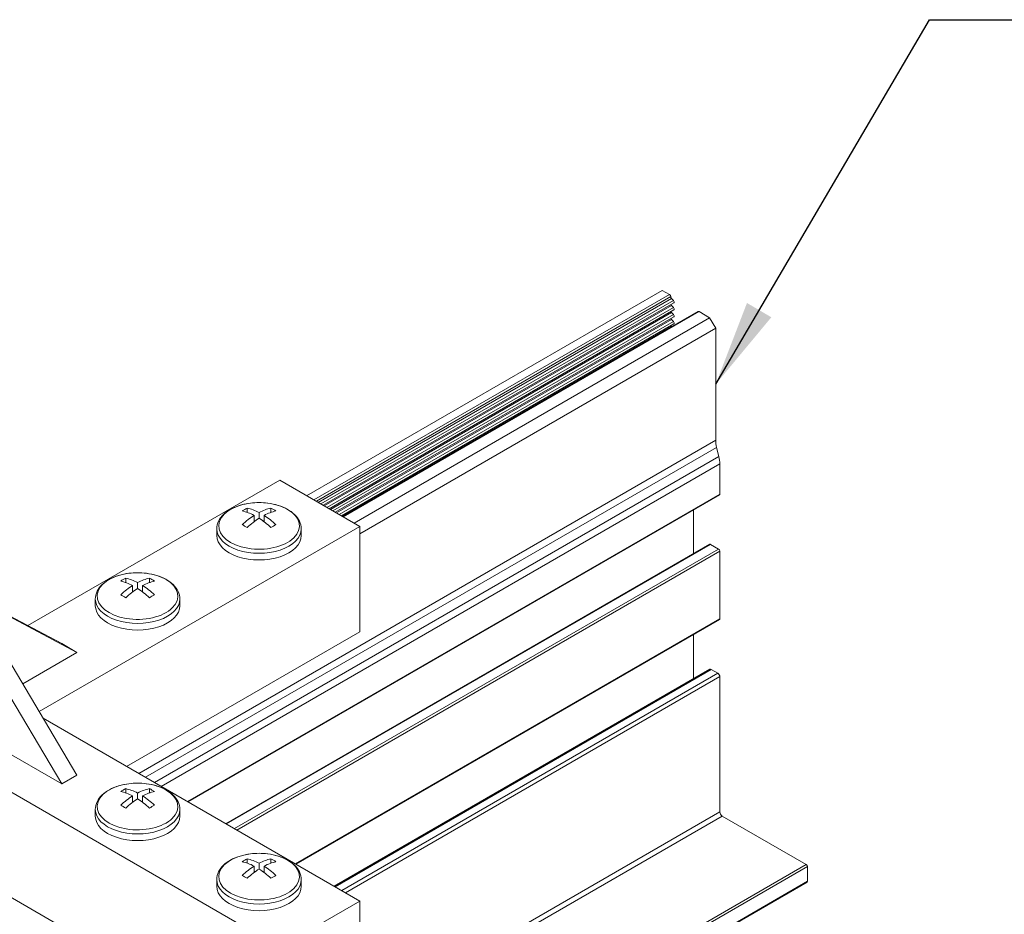
# Model space of a CAD drawing. Units: inches. Extents: x 3 to 272, y 3 to 12.
# Drawn here: x 47 to 48, y 8 to 9 of the extents above; entities that cross this region are included whole.
import ezdxf

# ---------------------------------------------------------------- set-up
doc = ezdxf.new("R2010")
doc.units = ezdxf.units.IN
doc.header["$MEASUREMENT"] = 0
doc.layers.get('0').update_dxf_attribs({"linetype": 'CONTINUOUS'})
doc.layers.add('DETAIL', color=1, linetype='CONTINUOUS')
doc.layers.add('TEXT', color=3, linetype='CONTINUOUS')
doc.styles.add('STD', font='arial.ttf')
doc.dimstyles.new('A-DIM4$7', dxfattribs={"dimscale": 4, "dimtxt": 0.125, "dimasz": 0.125, "dimexe": 0.14, "dimexo": 0.07, "dimgap": 0.09, "dimtad": 0, "dimtih": 1, "dimtoh": 1, "dimdec": 5, "dimzin": 3, "dimdsep": 46, "dimlunit": 4, "dimtxsty": 'STD', "dimcen": 0, "dimclrd": 256, "dimclre": 3, "dimclrt": 256, "dimadec": 0, "dimazin": 0, "dimtfac": 1, "dimtdec": 3, "dimtofl": 0, "dimtmove": 0, "dimatfit": 3, "dimfxl": 1, "dimfrac": 2, "dimtolj": 1, "dimtzin": 0, "dimarcsym": 1})

# ---------------------------------------------------------------- blocks, each defined once
blk = doc.blocks.new('DG X-SPAN GRID ISOMETRIC')
at = {"color": 0, "linetype": 'Continuous', "lineweight": 0, "extrusion": (-1.11022e-16, 0.816497, 0.57735)}
for p, q in [((-17.383, 31.0073), (-19.4534, 29.812)), ((-17.3406, 30.9828), (-19.411, 29.7875)), ((-17.3335, 30.9706), (-19.3968, 29.7793)), ((-17.3293, 30.9607), (-19.3861, 29.7731)), ((-17.3406, 30.9828), (-17.383, 31.0073)), ((-17.3185, 30.949), (-17.3293, 30.9607)), ((-17.3185, 30.949), (-19.3707, 29.7642)), ((-17.3164, 30.9345), (-19.357, 29.7563)), ((-17.3293, 30.9198), (-19.3508, 29.7527)), ((-17.3185, 30.9082), (-19.3353, 29.7438)), ((-17.3185, 30.9082), (-17.3293, 30.9198)), ((-17.3164, 30.8937), (-19.3217, 29.7359)), ((-17.3293, 30.879), (-19.3154, 29.7323)), ((-17.3185, 30.8673), (-19.2999, 29.7234)), ((-17.3164, 30.8528), (-19.2863, 29.7155)), ((-17.1736, 30.884), (-19.242, 29.6899)), ((-17.1686, 30.8835), (-19.239, 29.6882)), ((-17.1072, 30.8481), (-19.1776, 29.6527)), ((-17.3185, 30.8673), (-17.3293, 30.879)), ((-17.1072, 30.8481), (-17.1686, 30.8835)), ((-17.0719, 30.7869), (-17.1072, 30.8481)), ((-17.3293, 30.8382), (-19.2801, 29.7119)), ((-17.3185, 30.8265), (-19.2646, 29.7029)), ((-17.3164, 30.812), (-19.251, 29.6951)), ((-17.3293, 30.7974), (-19.2447, 29.6915)), ((-17.0719, 30.7869), (-19.1435, 29.5908)), ((-17.3185, 30.8265), (-17.3293, 30.8382)), ((-17.3274, 30.7953), (-17.3293, 30.7974)), ((-17.0719, 30.135), (-17.0719, 30.7869)), ((-17.0719, 30.135), (-20.4303, 28.1959)), ((-17.0665, 30.0932), (-20.3915, 28.1735)), ((-17.0533, 30.0396), (-20.3385, 28.1429)), ((-17.0533, 30.0396), (-17.0665, 30.0932)), ((-17.0478, 29.9979), (-20.2996, 28.1205)), ((-17.0478, 29.8218), (-17.0478, 29.9979)), ((-19.6102, 29.9025), (-21.0761, 29.0561)), ((-19.6102, 29.9025), (-19.1435, 29.633)), ((-17.0478, 29.8218), (-20.1471, 28.0324)), ((-17.0499, 29.8172), (-20.1442, 28.0307)), ((-19.7995, 29.7149), (-19.7995, 29.7401)), ((-19.7595, 29.6975), (-19.7595, 29.6604)), ((-19.7304, 29.6807), (-19.7304, 29.7144)), ((-19.7012, 29.6975), (-19.7012, 29.6604)), ((-19.6613, 29.7149), (-19.6613, 29.7401)), ((-17.2009, 29.4751), (-17.2009, 29.73)), ((-19.1435, 29.633), (-21.01, 28.5554)), ((-19.9764, 29.5799), (-19.9764, 29.6188)), ((-19.4844, 29.5799), (-19.4844, 29.6188)), ((-19.1435, 29.633), (-19.1435, 29.0207)), ((-17.1069, 29.5293), (-19.9234, 27.9033)), ((-17.1019, 29.5288), (-19.9205, 27.9016)), ((-17.0549, 29.5017), (-17.1019, 29.5288)), ((-17.0549, 29.5017), (-19.8734, 27.8744)), ((-17.0478, 29.4894), (-19.8593, 27.8663)), ((-17.0478, 29.096), (-17.0478, 29.4894)), ((-20.5066, 29.3067), (-20.5066, 29.3318)), ((-20.4375, 29.2725), (-20.4375, 29.3061)), ((-20.3684, 29.3067), (-20.3684, 29.3318)), ((-20.4666, 29.2893), (-20.4666, 29.2521)), ((-20.4084, 29.2893), (-20.4084, 29.2521)), ((-20.6835, 29.1717), (-20.6835, 29.2105)), ((-20.1915, 29.1717), (-20.1915, 29.2105)), ((-21.2157, 29.1306), (-20.8794, 28.9513)), ((-21.2157, 29.1267), (-20.7911, 28.9002)), ((-17.0478, 29.096), (-19.5185, 27.6695)), ((-17.0499, 29.0914), (-19.5156, 27.6678)), ((-19.1435, 29.0207), (-20.5011, 28.2368)), ((-21.2592, 28.9759), (-20.7911, 28.1858)), ((-20.7911, 28.9002), (-20.8794, 28.9513)), ((-17.2009, 28.7471), (-17.2009, 29.0042)), ((-21.3475, 28.9249), (-20.8794, 28.1348)), ((-20.7911, 28.9002), (-21.1064, 28.7181)), ((-17.106, 28.8019), (-19.2929, 27.5393)), ((-17.098, 28.8011), (-19.2882, 27.5366)), ((-17.0592, 28.7786), (-19.2493, 27.5141)), ((-17.0592, 28.7786), (-17.098, 28.8011)), ((-17.0478, 28.759), (-19.2267, 27.501)), ((-17.0478, 27.9724), (-17.0478, 28.759)), ((-19.1435, 27.453), (-20.9877, 28.5177)), ((-20.8794, 28.1348), (-21.3475, 28.405)), ((-19.6102, 27.1835), (-21.4982, 28.2736)), ((-20.8794, 28.1348), (-20.7911, 28.1858)), ((-20.5066, 28.0819), (-20.5066, 28.1071)), ((-20.3684, 28.0819), (-20.3684, 28.1071)), ((-20.4666, 28.0645), (-20.4666, 28.0274)), ((-20.4375, 28.0477), (-20.4375, 28.0814)), ((-20.4084, 28.0645), (-20.4084, 28.0274)), ((-20.6835, 27.9469), (-20.6835, 27.9858)), ((-20.1915, 27.9469), (-20.1915, 27.9858)), ((-17.0478, 27.9724), (-18.6975, 27.02)), ((-17.0337, 27.9479), (-18.6692, 27.0036)), ((-16.5451, 27.6658), (-17.0337, 27.9479)), ((-19.7995, 27.6737), (-19.7995, 27.6988)), ((-19.6613, 27.6737), (-19.6613, 27.6988)), ((-19.6102, 26.5712), (-21.4982, 27.6612)), ((-19.7595, 27.6563), (-19.7595, 27.6191)), ((-19.7304, 27.6395), (-19.7304, 27.6731)), ((-19.7012, 27.6563), (-19.7012, 27.6191)), ((-16.5451, 27.6658), (-18.1806, 26.7215)), ((-16.538, 27.6536), (-18.1665, 26.7134)), ((-16.538, 27.5678), (-16.538, 27.6536)), ((-19.9764, 27.5387), (-19.9764, 27.5775)), ((-19.4844, 27.5387), (-19.4844, 27.5775)), ((-16.538, 27.5678), (-18.0922, 26.6705)), ((-16.5401, 27.5632), (-18.0893, 26.6688)), ((-19.1435, 27.453), (-19.6102, 27.1835)), ((-19.1435, 27.2774), (-19.1435, 27.453))]:
    blk.add_line(p, q, dxfattribs=at)
at = {"color": 0, "linetype": 'Continuous', "lineweight": 0, "extrusion": (-1.02435e-16, 5.55112e-17, -1)}
for centre in [(19.7304, 29.371), (20.4375, 28.9627), (20.4375, 27.738), (19.7304, 27.3298)]:
    blk.add_arc(centre, 0.401, 82.83322, 97.16678, dxfattribs=at)
at = {"color": 0, "linetype": 'Continuous', "lineweight": 0}
for centre, major_axis, start_param, end_param in [((-17.3406, 30.9747), (-0.005, 0.00866), -2.356194, -0.785398), ((-17.3214, 30.9431), (0.005, -0.00866), 0, 1.942055), ((-17.3214, 30.9023), (0.005, -0.00866), 0, 1.942055), ((-17.3214, 30.8615), (0.005, -0.00866), 0, 1.942055), ((-17.1686, 30.8754), (-0.005, 0.00866), -0.785398, 0), ((-17.3214, 30.8207), (0.005, -0.00866), 0, 1.942055), ((-17.1539, 30.0591), (-0.075, 0.1299), -2.356194, -2.035354), ((-17.0549, 29.8258), (0.005, -0.00866), 0, 0.785398), ((-19.7304, 29.6362), (-0.2351, 0), -1.356356, 3.926991), ((-19.7304, 29.6362), (-0.2351, 0), -2.356194, -1.785236), ((-19.745, 29.3626), (-0.2002, 0.3468), -0.733909, -0.485435), ((-19.7158, 29.3626), (-0.2002, -0.3468), -2.656158, -2.407683), ((-19.8141, 29.3227), (-0.1916, 0.3318), -0.839218, -0.731579), ((-19.7158, 29.3626), (-0.2002, -0.3468), -2.304706, -2.056231), ((-19.745, 29.3626), (-0.2002, 0.3468), -1.085362, -0.836887), ((-19.745, 29.8411), (0.1258, 0.2179), -2.132348, -2.107912), ((-19.6467, 29.3227), (-0.1916, -0.3318), -2.410014, -2.302375), ((-19.7304, 29.6188), (-0.246, 0), 0, 3.141593), ((-19.7304, 29.5799), (-0.246, 0), 0, 3.141593), ((-17.1019, 29.5207), (-0.005, 0.00866), -0.785398, 0), ((-17.0549, 29.4935), (-0.005, 0.00866), -2.356194, -0.785398), ((-20.4375, 29.228), (-0.2351, 0), -1.356356, 3.926991), ((-20.4375, 29.228), (-0.2351, 0), -2.356194, -1.785236), ((-20.4521, 28.9543), (-0.2002, 0.3468), -0.733909, -0.485435), ((-20.4229, 28.9543), (-0.2002, -0.3468), -2.656158, -2.407683), ((-20.5212, 28.9144), (-0.1916, 0.3318), -0.839218, -0.731579), ((-20.4229, 28.9543), (-0.2002, -0.3468), -2.304706, -2.056231), ((-20.4521, 28.9543), (-0.2002, 0.3468), -1.085362, -0.836887), ((-20.4521, 29.4328), (0.1258, 0.2179), -2.132348, -2.107912), ((-20.3538, 28.9144), (-0.1916, -0.3318), -2.410014, -2.302375), ((-20.4375, 29.2105), (-0.246, 0), 0, 3.141593), ((-20.4375, 29.1717), (-0.246, 0), 0, 3.141593), ((-17.0549, 29.1001), (0.005, -0.00866), 0, 0.785398), ((-17.098, 28.788), (-0.008, 0.0139), -0.785398, 0), ((-17.0592, 28.7655), (-0.008, 0.0139), -2.356194, -0.785398), ((-20.4375, 28.0032), (-0.2351, 0), -1.356356, 3.926991), ((-20.4521, 27.7296), (-0.2002, 0.3468), -0.733909, -0.485435), ((-20.4229, 27.7296), (-0.2002, -0.3468), -2.656158, -2.407683), ((-20.4375, 28.0032), (-0.2351, 0), -2.356194, -1.785236), ((-20.4229, 27.7296), (-0.2002, -0.3468), -2.304706, -2.056231), ((-20.4521, 27.7296), (-0.2002, 0.3468), -1.085362, -0.836887), ((-20.4521, 28.2081), (0.1258, 0.2179), -2.132348, -2.107912), ((-20.4375, 27.9858), (-0.246, 0), 0, 3.141593), ((-20.5212, 27.6897), (-0.1916, 0.3318), -0.839218, -0.731579), ((-20.3538, 27.6897), (-0.1916, -0.3318), -2.410014, -2.302375), ((-20.4375, 27.9469), (-0.246, 0), 0, 3.141593), ((-19.7304, 27.595), (-0.2351, 0), -1.356356, 3.926991), ((-19.7304, 27.595), (-0.2351, 0), -2.356194, -1.785236), ((-19.745, 27.3213), (-0.2002, 0.3468), -0.733909, -0.485435), ((-19.7158, 27.3213), (-0.2002, -0.3468), -2.304706, -2.056231), ((-19.745, 27.3213), (-0.2002, 0.3468), -1.085362, -0.836887), ((-19.7158, 27.3213), (-0.2002, -0.3468), -2.656158, -2.407683), ((-16.5451, 27.6576), (-0.005, 0.00866), -2.356194, -0.785398), ((-19.7304, 27.5775), (-0.246, 0), 0, 3.141593), ((-19.8141, 27.2814), (-0.1916, 0.3318), -0.839218, -0.731579), ((-19.745, 27.7998), (0.1258, 0.2179), -2.132348, -2.107912), ((-19.6467, 27.2814), (-0.1916, -0.3318), -2.410014, -2.302375), ((-19.7304, 27.5387), (-0.246, 0), 0, 3.141593), ((-16.5451, 27.5719), (0.005, -0.00866), 0, 0.785398)]:
    blk.add_ellipse(centre, major_axis=major_axis, ratio=0.57735, start_param=start_param, end_param=end_param, dxfattribs=at)
at = {"color": 0, "linetype": 'Continuous', "lineweight": 0, "extrusion": (-2.92163e-16, -1.04582e-16, -1)}
blk.add_ellipse((-17.3264, 30.9665), major_axis=(-0.005, 0.00866), ratio=0.57735, start_param=-1.942055, end_param=-0.785398, dxfattribs=at)
at = {"color": 0, "linetype": 'Continuous', "lineweight": 0, "extrusion": (-1.07304e-16, 1.30344e-16, -1)}
blk.add_ellipse((-17.3264, 30.9257), major_axis=(-0.005, 0.00866), ratio=0.57735, start_param=-1.942055, end_param=-1.307221, dxfattribs=at)
at = {"color": 0, "linetype": 'Continuous', "lineweight": 0, "extrusion": (-2.2377e-16, -9.9638e-19, -1)}
blk.add_ellipse((-17.3264, 30.8848), major_axis=(-0.005, 0.00866), ratio=0.57735, start_param=-1.942055, end_param=-1.307221, dxfattribs=at)
at = {"color": 0, "linetype": 'Continuous', "lineweight": 0, "extrusion": (-1.51659e-16, 4.0637e-17, -1)}
blk.add_ellipse((-17.3264, 30.844), major_axis=(-0.005, 0.00866), ratio=0.57735, start_param=-1.942055, end_param=-1.307221, dxfattribs=at)
at = {"color": 0, "linetype": 'Continuous', "lineweight": 0, "extrusion": (-1.75696e-16, 2.67592e-17, -1)}
blk.add_ellipse((-17.3264, 30.8032), major_axis=(-0.005, 0.00866), ratio=0.57735, start_param=-1.942055, end_param=-1.307221, dxfattribs=at)
at = {"color": 0, "linetype": 'Continuous', "lineweight": 0, "extrusion": (-2.55245e-16, 1.0903e-16, -1)}
blk.add_ellipse((-16.9658, 30.0737), major_axis=(-0.075, 0.1299), ratio=0.57735, start_param=-1.106239, end_param=-0.785398, dxfattribs=at)
at = {"color": 0, "linetype": 'Continuous', "lineweight": 0, "extrusion": (1.51659e-16, 4.0637e-17, -1)}
for centre in [(-19.8141, 29.4193), (-20.5212, 29.0111), (-20.5212, 27.7863), (-19.8141, 27.3781)]:
    blk.add_ellipse(centre, major_axis=(0.1916, 0.3318), ratio=0.57735, start_param=-0.839218, end_param=-0.731579, dxfattribs=at)
at = {"color": 0, "linetype": 'Continuous', "lineweight": 0, "extrusion": (1.44222e-16, -8.32667e-17, -1)}
for centre in [(-19.745, 29.3794), (-20.4521, 28.9712), (-20.4521, 27.7464), (-19.745, 27.3382)]:
    blk.add_ellipse(centre, major_axis=(0.2002, 0.3468), ratio=0.57735, start_param=-1.085362, end_param=-0.836887, dxfattribs=at)
at = {"color": 0, "linetype": 'Continuous', "lineweight": 0, "extrusion": (-1.68259e-16, -9.71445e-17, -1)}
for centre in [(-19.7158, 29.3794), (-20.4229, 28.9712), (-20.4229, 27.7464), (-19.7158, 27.3382)]:
    blk.add_ellipse(centre, major_axis=(0.2002, -0.3468), ratio=0.57735, start_param=-2.656158, end_param=-2.407683, dxfattribs=at)
at = {"color": 0, "linetype": 'Continuous', "lineweight": 0, "extrusion": (2.27489e-16, 6.09555e-17, -1)}
for centre in [(-19.745, 29.3794), (-20.4521, 28.9712), (-20.4521, 27.7464), (-19.745, 27.3382)]:
    blk.add_ellipse(centre, major_axis=(0.2002, 0.3468), ratio=0.57735, start_param=-0.733909, end_param=-0.485435, dxfattribs=at)
at = {"color": 0, "linetype": 'Continuous', "lineweight": 0, "extrusion": (-1.71978e-16, -3.51927e-17, -1)}
for centre in [(-19.7158, 29.3794), (-20.4229, 28.9712), (-20.4229, 27.7464), (-19.7158, 27.3382)]:
    blk.add_ellipse(centre, major_axis=(0.2002, -0.3468), ratio=0.57735, start_param=-2.304706, end_param=-2.056231, dxfattribs=at)
at = {"color": 0, "linetype": 'Continuous', "lineweight": 0, "extrusion": (-2.75563e-16, 3.31999e-17, -1)}
for centre in [(-19.6467, 29.4193), (-20.3538, 29.0111), (-20.3538, 27.7863), (-19.6467, 27.3781)]:
    blk.add_ellipse(centre, major_axis=(0.1916, -0.3318), ratio=0.57735, start_param=-2.410014, end_param=-2.302375, dxfattribs=at)
at = {"color": 0, "linetype": 'Continuous', "lineweight": 0, "extrusion": (-3.23637e-16, 5.44432e-18, -1)}
for centre in [(-19.7158, 29.8411), (-20.4229, 28.2081), (-19.7158, 27.7998)]:
    blk.add_ellipse(centre, major_axis=(-0.1258, 0.2179), ratio=0.57735, start_param=-2.132348, end_param=-2.107912, dxfattribs=at)
at = {"color": 0, "linetype": 'Continuous', "lineweight": 0, "extrusion": (-1.23904e-16, -7.43708e-18, -1)}
blk.add_ellipse((-20.4229, 29.4328), major_axis=(-0.1258, 0.2179), ratio=0.57735, start_param=-2.132348, end_param=-2.107912, dxfattribs=at)
at = {"color": 0, "linetype": 'Continuous', "lineweight": 0, "extrusion": (-2.47807e-16, -1.48742e-17, -1)}
blk.add_ellipse((-17.0337, 27.9642), major_axis=(-0.01, 0.0173), ratio=0.57735, start_param=-2.356194, end_param=-0.785398, dxfattribs=at)
at = {"color": 0, "linetype": 'Continuous', "lineweight": 0}
for points, knots in [([(-19.7804, 29.7688), (-19.8012, 29.7662), (-19.8215, 29.762), (-19.8597, 29.7503), (-19.8776, 29.7429), (-19.91, 29.7253), (-19.9245, 29.715), (-19.9489, 29.6916), (-19.9589, 29.6785), (-19.9726, 29.6499), (-19.9764, 29.6344), (-19.9764, 29.6188)], [4.141431, 4.141431, 4.141431, 4.141431, 4.412702, 4.412702, 4.683973, 4.683973, 4.955245, 4.955245, 5.226516, 5.226516, 5.497787, 5.497787, 5.497787, 5.497787]), ([(-19.4844, 29.6188), (-19.4844, 29.6341), (-19.488, 29.6494), (-19.5015, 29.6778), (-19.5113, 29.691), (-19.5355, 29.7144), (-19.55, 29.7248), (-19.5822, 29.7425), (-19.6001, 29.75), (-19.6382, 29.7617), (-19.6585, 29.766), (-19.6796, 29.7688), (-19.68, 29.7688), (-19.6804, 29.7688)], [2.356194, 2.356194, 2.356194, 2.356194, 2.622695, 2.622695, 2.893967, 2.893967, 3.165238, 3.165238, 3.436509, 3.436509, 3.70778, 3.70778, 3.712551, 3.712551, 3.712551, 3.712551]), ([(-20.4875, 29.3606), (-20.5083, 29.358), (-20.5286, 29.3537), (-20.5668, 29.3421), (-20.5848, 29.3347), (-20.6172, 29.317), (-20.6316, 29.3067), (-20.656, 29.2834), (-20.666, 29.2703), (-20.6797, 29.2417), (-20.6835, 29.2261), (-20.6835, 29.2105)], [4.141431, 4.141431, 4.141431, 4.141431, 4.412702, 4.412702, 4.683973, 4.683973, 4.955245, 4.955245, 5.226516, 5.226516, 5.497787, 5.497787, 5.497787, 5.497787]), ([(-20.1915, 29.2105), (-20.1915, 29.2259), (-20.1951, 29.2411), (-20.2086, 29.2695), (-20.2184, 29.2827), (-20.2427, 29.3062), (-20.2571, 29.3165), (-20.2893, 29.3343), (-20.3072, 29.3417), (-20.3453, 29.3535), (-20.3656, 29.3578), (-20.3867, 29.3605), (-20.3871, 29.3606), (-20.3875, 29.3606)], [2.356194, 2.356194, 2.356194, 2.356194, 2.622695, 2.622695, 2.893967, 2.893967, 3.165238, 3.165238, 3.436509, 3.436509, 3.70778, 3.70778, 3.712551, 3.712551, 3.712551, 3.712551]), ([(-20.4875, 28.1359), (-20.5083, 28.1332), (-20.5286, 28.129), (-20.5668, 28.1173), (-20.5848, 28.11), (-20.6172, 28.0923), (-20.6316, 28.082), (-20.656, 28.0586), (-20.666, 28.0455), (-20.6797, 28.0169), (-20.6835, 28.0014), (-20.6835, 27.9858)], [4.141431, 4.141431, 4.141431, 4.141431, 4.412702, 4.412702, 4.683973, 4.683973, 4.955245, 4.955245, 5.226516, 5.226516, 5.497787, 5.497787, 5.497787, 5.497787]), ([(-20.1915, 27.9858), (-20.1915, 28.0011), (-20.1951, 28.0164), (-20.2086, 28.0448), (-20.2184, 28.058), (-20.2427, 28.0814), (-20.2571, 28.0918), (-20.2893, 28.1095), (-20.3072, 28.117), (-20.3453, 28.1287), (-20.3656, 28.133), (-20.3867, 28.1358), (-20.3871, 28.1358), (-20.3875, 28.1359)], [2.356194, 2.356194, 2.356194, 2.356194, 2.622695, 2.622695, 2.893967, 2.893967, 3.165238, 3.165238, 3.436509, 3.436509, 3.70778, 3.70778, 3.712551, 3.712551, 3.712551, 3.712551]), ([(-19.7804, 27.7276), (-19.8012, 27.725), (-19.8215, 27.7207), (-19.8597, 27.7091), (-19.8776, 27.7017), (-19.91, 27.684), (-19.9245, 27.6737), (-19.9489, 27.6504), (-19.9589, 27.6373), (-19.9726, 27.6087), (-19.9764, 27.5931), (-19.9764, 27.5775)], [4.141431, 4.141431, 4.141431, 4.141431, 4.412702, 4.412702, 4.683973, 4.683973, 4.955245, 4.955245, 5.226516, 5.226516, 5.497787, 5.497787, 5.497787, 5.497787]), ([(-19.4844, 27.5775), (-19.4844, 27.5929), (-19.488, 27.6081), (-19.5015, 27.6366), (-19.5113, 27.6497), (-19.5355, 27.6732), (-19.55, 27.6835), (-19.5822, 27.7013), (-19.6001, 27.7087), (-19.6382, 27.7205), (-19.6585, 27.7248), (-19.6796, 27.7275), (-19.68, 27.7276), (-19.6804, 27.7276)], [2.356194, 2.356194, 2.356194, 2.356194, 2.622695, 2.622695, 2.893967, 2.893967, 3.165238, 3.165238, 3.436509, 3.436509, 3.70778, 3.70778, 3.712551, 3.712551, 3.712551, 3.712551])]:
    blk.add_open_spline(points, degree=3, knots=knots, dxfattribs=at)
blk = doc.blocks.new('WEB00709')
at = {"layer": 'DETAIL'}
blk.add_blockref('DG X-SPAN GRID ISOMETRIC', (41.0731, -16.6285), dxfattribs=at)
at = {"layer": 'TEXT', "annotation_type": 0, "has_hookline": 1, "hookline_direction": 0}
blk.add_leader([(24.0012, 13.8324), (25.2454, 15.9539), (25.7454, 15.9539)], dimstyle='A-DIM4$7', dxfattribs=at)

msp = doc.modelspace()

# ---------------------------------------------------------------- block references
at = {"xscale": 0.25, "yscale": 0.25, "zscale": 0.25}
msp.add_blockref('WEB00709', (41.8549, 4.8709), dxfattribs=at)

doc.saveas('drawing.dxf')
